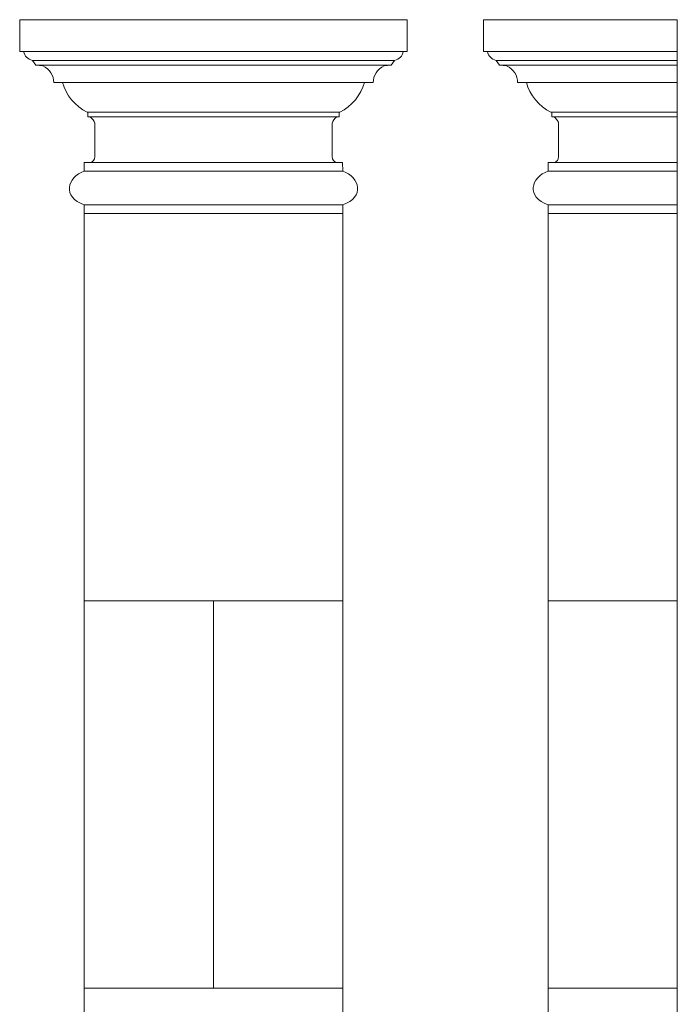
# Model space of a CAD drawing. Units: inches. Extents: x 19 to 211, y -30 to 69.
# Drawn here: x 63 to 94, y 0 to 45 of the extents above; entities that cross this region are included whole.
import ezdxf

# ---------------------------------------------------------------- set-up
doc = ezdxf.new("R2010")
doc.units = ezdxf.units.IN
doc.header["$MEASUREMENT"] = 0
doc.layers.add('Layer 1', color=7, linetype='Continuous')

msp = doc.modelspace()

# ---------------------------------------------------------------- linework, layer by layer
at = {"layer": 'Layer 1', "color": 250, "lineweight": 9}
for points, knots in [([(66.414, 36.445), (66.414, 36.445), (66.414, 36.847), (66.414, 36.847), (66.414, 36.847), (65.382, 37.177), (65.61, 38.141), (66.414, 38.406), (66.414, 38.406), (66.414, 38.406), (66.415, 38.802), (66.415, 38.802), (66.415, 38.802), (66.415, 38.802), (66.731, 38.802), (66.731, 38.802), (66.731, 38.802), (66.81, 38.861), (66.904, 38.925), (66.904, 39.072), (66.904, 39.072), (66.904, 39.072), (66.904, 40.631), (66.904, 40.631), (66.904, 40.631), (66.894, 40.739), (66.769, 40.866), (66.69, 40.935), (66.69, 40.935), (66.69, 40.935), (66.58, 40.935), (66.58, 40.935), (66.58, 40.935), (66.58, 40.935), (66.58, 41.151), (66.58, 41.151), (66.58, 41.151), (66.58, 41.151), (66.541, 41.151), (66.541, 41.151), (66.541, 41.151), (66.002, 41.406), (65.553, 41.955), (65.406, 42.523), (65.406, 42.523), (65.406, 42.523), (64.997, 42.528), (64.997, 42.528), (64.997, 42.528), (65.002, 42.827), (64.816, 43.151), (64.482, 43.298), (64.482, 43.298), (64.482, 43.298), (64.159, 43.337), (64.159, 43.337), (64.159, 43.337), (64.159, 43.337), (64.002, 43.543), (64.002, 43.543), (64.002, 43.543), (63.786, 43.621), (63.637, 43.739), (63.597, 43.965), (63.597, 43.965), (63.597, 43.965), (63.414, 43.965), (63.414, 43.965), (63.414, 43.965), (63.414, 43.965), (63.414, 45.445), (63.414, 45.445), (63.414, 45.445), (63.414, 45.445), (81.414, 45.445), (81.414, 45.445), (81.414, 45.445), (81.414, 45.445), (81.414, 43.965), (81.414, 43.965), (81.414, 43.965), (81.414, 43.965), (81.23, 43.965), (81.23, 43.965), (81.23, 43.965), (81.191, 43.739), (81.041, 43.621), (80.826, 43.543), (80.826, 43.543), (80.826, 43.543), (80.669, 43.337), (80.669, 43.337), (80.669, 43.337), (80.669, 43.337), (80.345, 43.298), (80.345, 43.298), (80.345, 43.298), (80.012, 43.151), (79.826, 42.827), (79.83, 42.528), (79.83, 42.528), (79.83, 42.528), (79.422, 42.523), (79.422, 42.523), (79.422, 42.523), (79.275, 41.955), (78.826, 41.406), (78.286, 41.151), (78.286, 41.151), (78.286, 41.151), (78.247, 41.151), (78.247, 41.151), (78.247, 41.151), (78.247, 41.151), (78.247, 40.935), (78.247, 40.935), (78.247, 40.935), (78.247, 40.935), (78.137, 40.935), (78.137, 40.935), (78.137, 40.935), (78.059, 40.866), (77.933, 40.739), (77.924, 40.631), (77.924, 40.631), (77.924, 40.631), (77.924, 39.072), (77.924, 39.072), (77.924, 39.072), (77.924, 38.925), (78.018, 38.861), (78.096, 38.802), (78.096, 38.802), (78.096, 38.802), (78.412, 38.802), (78.412, 38.802), (78.412, 38.802), (78.412, 38.802), (78.414, 38.406), (78.414, 38.406), (78.414, 38.406), (79.218, 38.141), (79.445, 37.177), (78.414, 36.847), (78.414, 36.847), (78.414, 36.847), (78.414, 36.445), (78.414, 36.445), (78.414, 36.445), (78.414, 36.445), (66.414, 36.445), (66.414, 36.445)], [0, 0, 0, 0, 0.026316, 0.026316, 0.026316, 0.026316, 0.052632, 0.052632, 0.052632, 0.052632, 0.078947, 0.078947, 0.078947, 0.078947, 0.105263, 0.105263, 0.105263, 0.105263, 0.131579, 0.131579, 0.131579, 0.131579, 0.157895, 0.157895, 0.157895, 0.157895, 0.184211, 0.184211, 0.184211, 0.184211, 0.210526, 0.210526, 0.210526, 0.210526, 0.236842, 0.236842, 0.236842, 0.236842, 0.263158, 0.263158, 0.263158, 0.263158, 0.289474, 0.289474, 0.289474, 0.289474, 0.315789, 0.315789, 0.315789, 0.315789, 0.342105, 0.342105, 0.342105, 0.342105, 0.368421, 0.368421, 0.368421, 0.368421, 0.394737, 0.394737, 0.394737, 0.394737, 0.421053, 0.421053, 0.421053, 0.421053, 0.447368, 0.447368, 0.447368, 0.447368, 0.473684, 0.473684, 0.473684, 0.473684, 0.5, 0.5, 0.5, 0.5, 0.526316, 0.526316, 0.526316, 0.526316, 0.552632, 0.552632, 0.552632, 0.552632, 0.578947, 0.578947, 0.578947, 0.578947, 0.605263, 0.605263, 0.605263, 0.605263, 0.631579, 0.631579, 0.631579, 0.631579, 0.657895, 0.657895, 0.657895, 0.657895, 0.684211, 0.684211, 0.684211, 0.684211, 0.710526, 0.710526, 0.710526, 0.710526, 0.736842, 0.736842, 0.736842, 0.736842, 0.763158, 0.763158, 0.763158, 0.763158, 0.789474, 0.789474, 0.789474, 0.789474, 0.815789, 0.815789, 0.815789, 0.815789, 0.842105, 0.842105, 0.842105, 0.842105, 0.868421, 0.868421, 0.868421, 0.868421, 0.894737, 0.894737, 0.894737, 0.894737, 0.921053, 0.921053, 0.921053, 0.921053, 0.947368, 0.947368, 0.947368, 0.947368, 0.973684, 0.973684, 0.973684, 0.973684, 1, 1, 1, 1]), ([(93.954, 36.445), (93.954, 36.445), (87.954, 36.445), (87.954, 36.445), (87.954, 36.445), (87.954, 36.445), (87.954, 36.847), (87.954, 36.847), (87.954, 36.847), (86.923, 37.177), (87.15, 38.141), (87.954, 38.406), (87.954, 38.406), (87.954, 38.406), (87.955, 38.802), (87.955, 38.802), (87.955, 38.802), (87.955, 38.802), (88.272, 38.802), (88.272, 38.802), (88.272, 38.802), (88.35, 38.861), (88.444, 38.925), (88.444, 39.072), (88.444, 39.072), (88.444, 39.072), (88.444, 40.631), (88.444, 40.631), (88.444, 40.631), (88.434, 40.739), (88.309, 40.866), (88.231, 40.935), (88.231, 40.935), (88.231, 40.935), (88.121, 40.935), (88.121, 40.935), (88.121, 40.935), (88.121, 40.935), (88.121, 41.151), (88.121, 41.151), (88.121, 41.151), (88.121, 41.151), (88.082, 41.151), (88.082, 41.151), (88.082, 41.151), (87.542, 41.406), (87.093, 41.955), (86.946, 42.523), (86.946, 42.523), (86.946, 42.523), (86.537, 42.528), (86.537, 42.528), (86.537, 42.528), (86.542, 42.827), (86.356, 43.151), (86.023, 43.298), (86.023, 43.298), (86.023, 43.298), (85.699, 43.337), (85.699, 43.337), (85.699, 43.337), (85.699, 43.337), (85.542, 43.543), (85.542, 43.543), (85.542, 43.543), (85.327, 43.621), (85.177, 43.739), (85.138, 43.965), (85.138, 43.965), (85.138, 43.965), (84.954, 43.965), (84.954, 43.965), (84.954, 43.965), (84.954, 43.965), (84.954, 45.445), (84.954, 45.445), (84.954, 45.445), (84.954, 45.445), (93.954, 45.445), (93.954, 45.445), (93.954, 45.445), (93.954, 45.445), (93.954, 36.445), (93.954, 36.445)], [0, 0, 0, 0, 0.047619, 0.047619, 0.047619, 0.047619, 0.095238, 0.095238, 0.095238, 0.095238, 0.142857, 0.142857, 0.142857, 0.142857, 0.190476, 0.190476, 0.190476, 0.190476, 0.238095, 0.238095, 0.238095, 0.238095, 0.285714, 0.285714, 0.285714, 0.285714, 0.333333, 0.333333, 0.333333, 0.333333, 0.380952, 0.380952, 0.380952, 0.380952, 0.428571, 0.428571, 0.428571, 0.428571, 0.47619, 0.47619, 0.47619, 0.47619, 0.52381, 0.52381, 0.52381, 0.52381, 0.571429, 0.571429, 0.571429, 0.571429, 0.619048, 0.619048, 0.619048, 0.619048, 0.666667, 0.666667, 0.666667, 0.666667, 0.714286, 0.714286, 0.714286, 0.714286, 0.761905, 0.761905, 0.761905, 0.761905, 0.809524, 0.809524, 0.809524, 0.809524, 0.857143, 0.857143, 0.857143, 0.857143, 0.904762, 0.904762, 0.904762, 0.904762, 0.952381, 0.952381, 0.952381, 0.952381, 1, 1, 1, 1]), ([(66.414, 36.445), (66.414, 36.445), (78.414, 36.445), (78.414, 36.445), (78.414, 36.445), (78.414, 36.445), (78.414, -17.555), (78.414, -17.555), (78.414, -17.555), (78.414, -17.555), (66.414, -17.555), (66.414, -17.555), (66.414, -17.555), (66.414, -17.555), (66.414, 36.445), (66.414, 36.445)], [0, 0, 0, 0, 0.25, 0.25, 0.25, 0.25, 0.5, 0.5, 0.5, 0.5, 0.75, 0.75, 0.75, 0.75, 1, 1, 1, 1]), ([(87.954, -17.555), (87.954, -17.555), (93.954, -17.555), (93.954, -17.555), (93.954, -17.555), (93.954, -17.555), (93.954, 36.445), (93.954, 36.445), (93.954, 36.445), (93.954, 36.445), (87.954, 36.445), (87.954, 36.445), (87.954, 36.445), (87.954, 36.445), (87.954, -17.555), (87.954, -17.555)], [0, 0, 0, 0, 0.25, 0.25, 0.25, 0.25, 0.5, 0.5, 0.5, 0.5, 0.75, 0.75, 0.75, 0.75, 1, 1, 1, 1])]:
    msp.add_open_spline(points, degree=3, knots=knots, dxfattribs=at)
for points in [[(63.597, 43.965), (63.597, 43.965), (81.23, 43.965), (81.23, 43.965)], [(85.138, 43.965), (85.138, 43.965), (93.954, 43.965), (93.954, 43.965)], [(64.002, 43.543), (64.002, 43.543), (80.826, 43.543), (80.826, 43.543)], [(85.542, 43.543), (85.542, 43.543), (93.954, 43.543), (93.954, 43.543)], [(64.159, 43.337), (64.159, 43.337), (80.669, 43.337), (80.669, 43.337)], [(85.699, 43.337), (85.699, 43.337), (93.954, 43.337), (93.954, 43.337)], [(65.406, 42.523), (65.406, 42.523), (79.422, 42.523), (79.422, 42.523)], [(86.946, 42.523), (86.946, 42.523), (93.954, 42.523), (93.954, 42.523)], [(66.58, 41.151), (66.58, 41.151), (78.247, 41.151), (78.247, 41.151)], [(66.69, 40.935), (66.69, 40.935), (78.137, 40.935), (78.137, 40.935)], [(88.121, 41.151), (88.121, 41.151), (93.954, 41.151), (93.954, 41.151)], [(88.231, 40.935), (88.231, 40.935), (93.954, 40.935), (93.954, 40.935)], [(66.731, 38.802), (66.731, 38.802), (78.096, 38.802), (78.096, 38.802)], [(88.272, 38.802), (88.272, 38.802), (93.954, 38.802), (93.954, 38.802)], [(66.414, 38.406), (66.414, 38.406), (78.414, 38.406), (78.414, 38.406)], [(87.954, 38.406), (87.954, 38.406), (93.954, 38.406), (93.954, 38.406)], [(66.414, 36.847), (66.414, 36.847), (78.414, 36.847), (78.414, 36.847)], [(87.954, 36.847), (87.954, 36.847), (93.954, 36.847), (93.954, 36.847)], [(78.414, 18.445), (78.414, 18.445), (66.414, 18.445), (66.414, 18.445)], [(72.414, 18.445), (72.414, 18.445), (72.414, 0.445), (72.414, 0.445)], [(93.954, 18.445), (93.954, 18.445), (87.954, 18.445), (87.954, 18.445)], [(78.414, 0.445), (78.414, 0.445), (66.414, 0.445), (66.414, 0.445)], [(93.954, 0.445), (93.954, 0.445), (87.954, 0.445), (87.954, 0.445)]]:
    msp.add_open_spline(points, degree=3, dxfattribs=at)

doc.saveas('drawing.dxf')
